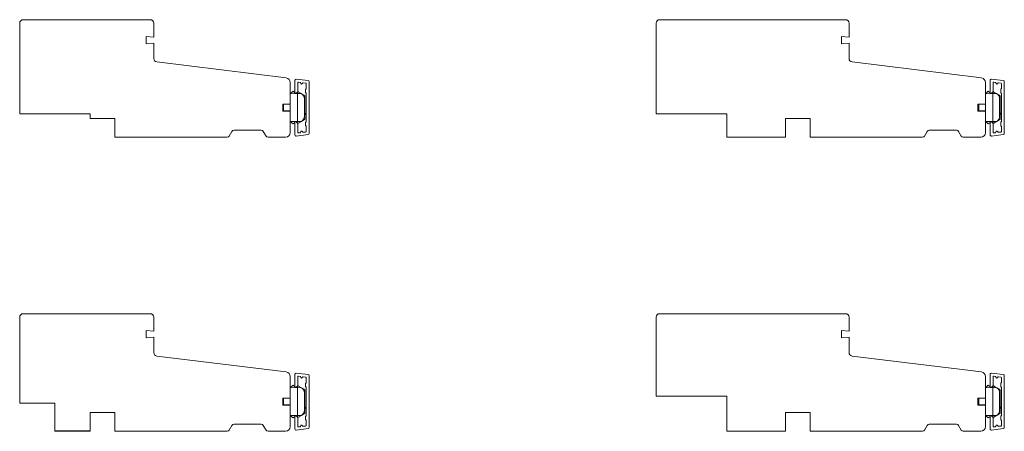
# Model space of a CAD drawing. Units: millimetres. Extents: x 31 to 3627, y 868 to 5601.
# Drawn here: x 1168 to 1587, y 3614 to 3789 of the extents above; entities that cross this region are included whole.
import ezdxf

# ---------------------------------------------------------------- set-up
doc = ezdxf.new("R2010")
doc.units = ezdxf.units.MM
doc.header["$LTSCALE"] = 6
for name, color, linetype in [('_ALU', 4, 'CONTINUOUS'), ('_GASKET', 5, 'CONTINUOUS'), ('_WOOD', 2, 'CONTINUOUS')]:
    doc.layers.add(name, color=color, linetype=linetype)

msp = doc.modelspace()

# ---------------------------------------------------------------- linework, layer by layer
at = {"layer": '_ALU', "linetype": 'Continuous', "lineweight": 15}
for p, q in [((1285.4, 3763.21), (1285.4, 3757.9)), ((1290.96, 3763.09), (1285.96, 3763.71)), ((1580.96, 3763.21), (1580.96, 3757.9)), ((1586.52, 3763.09), (1581.52, 3763.71)), ((1286.6, 3758.4), (1286.6, 3762.08)), ((1286.94, 3762.38), (1287.56, 3762.3)), ((1287.8, 3762.14), (1287.98, 3761.76)), ((1288.5, 3761.73), (1288.68, 3762)), ((1288.96, 3762.13), (1289.94, 3762.01)), ((1289.9, 3759.17), (1289.9, 3758.02)), ((1290.11, 3759.51), (1289.99, 3759.39)), ((1290.2, 3761.71), (1290.2, 3759.72)), ((1291.4, 3740.6), (1291.4, 3762.6)), ((1582.16, 3758.4), (1582.16, 3762.08)), ((1582.49, 3762.38), (1583.12, 3762.3)), ((1583.35, 3762.14), (1583.54, 3761.76)), ((1584.06, 3761.73), (1584.23, 3762)), ((1584.52, 3762.13), (1585.49, 3762.01)), ((1585.46, 3759.17), (1585.46, 3758.02)), ((1585.67, 3759.51), (1585.54, 3759.39)), ((1585.76, 3761.71), (1585.76, 3759.72)), ((1586.96, 3740.6), (1586.96, 3762.6)), ((1285.89, 3757.67), (1286.49, 3758.17)), ((1289.99, 3757.81), (1290.11, 3757.69)), ((1290.2, 3757.47), (1290.2, 3745.72)), ((1581.45, 3757.67), (1582.05, 3758.17)), ((1585.54, 3757.81), (1585.67, 3757.69)), ((1585.76, 3757.47), (1585.76, 3745.72)), ((1285.4, 3745.3), (1285.4, 3739.98)), ((1286.49, 3745.02), (1285.89, 3745.53)), ((1286.6, 3741.12), (1286.6, 3744.79)), ((1289.9, 3745.17), (1289.9, 3744.02)), ((1290.11, 3745.51), (1289.99, 3745.39)), ((1289.99, 3743.81), (1290.11, 3743.69)), ((1290.2, 3743.47), (1290.2, 3741.48)), ((1580.96, 3745.3), (1580.96, 3739.98)), ((1582.05, 3745.02), (1581.45, 3745.53)), ((1582.16, 3741.12), (1582.16, 3744.79)), ((1585.46, 3745.17), (1585.46, 3744.02)), ((1585.67, 3745.51), (1585.54, 3745.39)), ((1585.54, 3743.81), (1585.67, 3743.69)), ((1585.76, 3743.47), (1585.76, 3741.48)), ((1285.96, 3739.49), (1290.96, 3740.1)), ((1287.56, 3740.89), (1286.94, 3740.82)), ((1287.98, 3741.43), (1287.8, 3741.06)), ((1288.68, 3741.2), (1288.5, 3741.46)), ((1289.94, 3741.19), (1288.96, 3741.07)), ((1581.52, 3739.49), (1586.52, 3740.1)), ((1583.12, 3740.89), (1582.49, 3740.82)), ((1583.54, 3741.43), (1583.35, 3741.06)), ((1584.23, 3741.2), (1584.06, 3741.46)), ((1585.49, 3741.19), (1584.52, 3741.07)), ((1285.4, 3638.21), (1285.4, 3632.9)), ((1290.96, 3638.09), (1285.96, 3638.71)), ((1286.94, 3637.38), (1287.56, 3637.3)), ((1291.4, 3615.6), (1291.4, 3637.6)), ((1580.96, 3638.21), (1580.96, 3632.9)), ((1586.52, 3638.09), (1581.52, 3638.71)), ((1582.49, 3637.38), (1583.12, 3637.3)), ((1586.96, 3615.6), (1586.96, 3637.6)), ((1285.89, 3632.67), (1286.49, 3633.17)), ((1286.6, 3633.4), (1286.6, 3637.08)), ((1287.8, 3637.14), (1287.98, 3636.76)), ((1288.5, 3636.73), (1288.68, 3637)), ((1288.96, 3637.13), (1289.94, 3637.01)), ((1289.9, 3634.17), (1289.9, 3633.02)), ((1290.11, 3634.51), (1289.99, 3634.39)), ((1290.2, 3636.71), (1290.2, 3634.72)), ((1581.45, 3632.67), (1582.05, 3633.17)), ((1582.16, 3633.4), (1582.16, 3637.08)), ((1583.35, 3637.14), (1583.54, 3636.76)), ((1584.06, 3636.73), (1584.23, 3637)), ((1584.52, 3637.13), (1585.49, 3637.01)), ((1585.46, 3634.17), (1585.46, 3633.02)), ((1585.67, 3634.51), (1585.54, 3634.39)), ((1585.76, 3636.71), (1585.76, 3634.72)), ((1289.99, 3632.81), (1290.11, 3632.69)), ((1290.2, 3632.47), (1290.2, 3620.72)), ((1585.54, 3632.81), (1585.67, 3632.69)), ((1585.76, 3632.47), (1585.76, 3620.72)), ((1286.49, 3620.02), (1285.89, 3620.53)), ((1290.11, 3620.51), (1289.99, 3620.39)), ((1582.05, 3620.02), (1581.45, 3620.53)), ((1585.67, 3620.51), (1585.54, 3620.39)), ((1285.4, 3620.3), (1285.4, 3614.98)), ((1286.6, 3616.12), (1286.6, 3619.79)), ((1287.98, 3616.43), (1287.8, 3616.06)), ((1288.68, 3616.2), (1288.5, 3616.46)), ((1289.9, 3620.17), (1289.9, 3619.02)), ((1289.99, 3618.81), (1290.11, 3618.69)), ((1290.2, 3618.47), (1290.2, 3616.48)), ((1580.96, 3620.3), (1580.96, 3614.98)), ((1582.16, 3616.12), (1582.16, 3619.79)), ((1583.54, 3616.43), (1583.35, 3616.06)), ((1584.23, 3616.2), (1584.06, 3616.46)), ((1585.46, 3620.17), (1585.46, 3619.02)), ((1585.54, 3618.81), (1585.67, 3618.69)), ((1585.76, 3618.47), (1585.76, 3616.48)), ((1285.96, 3614.49), (1290.96, 3615.1)), ((1287.56, 3615.89), (1286.94, 3615.82)), ((1289.94, 3616.19), (1288.96, 3616.07)), ((1581.52, 3614.49), (1586.52, 3615.1)), ((1583.12, 3615.89), (1582.49, 3615.82)), ((1585.49, 3616.19), (1584.52, 3616.07))]:
    msp.add_line(p, q, dxfattribs=at)
for centre, radius, start, end in [((1285.9, 3763.21), 0.5, 82.9999, 180), ((1290.9, 3762.6), 0.5, 0, 82.9997), ((1581.46, 3763.21), 0.5, 82.9999, 180), ((1586.46, 3762.6), 0.5, 0, 82.9997), ((1286.9, 3762.08), 0.3, 82.9998, 180), ((1287.53, 3762), 0.3, 26.5703, 83.0003), ((1288.25, 3761.9), 0.3, 206.5705, 326.5702), ((1288.93, 3761.83), 0.3, 82.9999, 146.5704), ((1290.2, 3759.17), 0.3, 134.9989, 179.9992), ((1289.9, 3761.71), 0.3, 0.0001, 83.0003), ((1289.9, 3759.72), 0.3, 314.9989, 359.9994), ((1582.46, 3762.08), 0.3, 82.9998, 180), ((1583.08, 3762), 0.3, 26.5703, 83.0003), ((1583.81, 3761.9), 0.3, 206.5705, 326.5702), ((1584.48, 3761.83), 0.3, 82.9999, 146.5704), ((1585.76, 3759.17), 0.3, 134.9989, 179.9992), ((1585.46, 3761.71), 0.3, 0.0001, 83.0003), ((1585.46, 3759.72), 0.3, 314.9989, 359.9994), ((1285.7, 3757.9), 0.3, 179.9999, 310.0002), ((1286.3, 3758.4), 0.3, 309.9999, 360), ((1290.2, 3758.02), 0.3, 180.0008, 225.0011), ((1289.9, 3757.47), 0.3, 0.0008, 45.0011), ((1581.26, 3757.9), 0.3, 179.9999, 310.0002), ((1581.86, 3758.4), 0.3, 309.9999, 360), ((1585.76, 3758.02), 0.3, 180.0008, 225.0011), ((1585.46, 3757.47), 0.3, 0.0008, 45.0011), ((1285.7, 3745.3), 0.3, 49.9998, 180.0005), ((1286.3, 3744.79), 0.3, 0.0001, 50.0003), ((1290.2, 3745.17), 0.3, 134.9989, 179.999), ((1290.2, 3744.02), 0.3, 180.0006, 225.0011), ((1289.9, 3745.72), 0.3, 314.9989, 359.999), ((1289.9, 3743.47), 0.3, 0.0006, 45.0011), ((1581.26, 3745.3), 0.3, 49.9998, 180.0005), ((1581.86, 3744.79), 0.3, 0.0001, 50.0003), ((1585.76, 3745.17), 0.3, 134.9989, 179.999), ((1585.76, 3744.02), 0.3, 180.0006, 225.0011), ((1585.46, 3745.72), 0.3, 314.9989, 359.999), ((1585.46, 3743.47), 0.3, 0.0006, 45.0011), ((1285.9, 3739.98), 0.5, 179.9998, 277), ((1286.9, 3741.12), 0.3, 179.9999, 276.9999), ((1287.53, 3741.19), 0.3, 277, 333.4297), ((1288.25, 3741.3), 0.3, 33.429, 153.4303), ((1288.93, 3741.36), 0.3, 213.4299, 277), ((1289.9, 3741.48), 0.3, 277.0003, 0.0001), ((1290.9, 3740.6), 0.5, 277, 0.0001), ((1581.46, 3739.98), 0.5, 179.9998, 277), ((1582.46, 3741.12), 0.3, 179.9999, 276.9999), ((1583.08, 3741.19), 0.3, 277, 333.4297), ((1583.81, 3741.3), 0.3, 33.429, 153.4303), ((1584.48, 3741.36), 0.3, 213.4299, 277), ((1585.46, 3741.48), 0.3, 277.0003, 0.0001), ((1586.46, 3740.6), 0.5, 277, 0.0001), ((1285.9, 3638.21), 0.5, 82.9999, 180), ((1286.9, 3637.08), 0.3, 82.9998, 180), ((1287.53, 3637), 0.3, 26.5703, 83.0003), ((1290.9, 3637.6), 0.5, 0, 82.9997), ((1581.46, 3638.21), 0.5, 82.9999, 180), ((1582.46, 3637.08), 0.3, 82.9998, 180), ((1583.08, 3637), 0.3, 26.5703, 83.0003), ((1586.46, 3637.6), 0.5, 0, 82.9997), ((1286.3, 3633.4), 0.3, 309.9999, 360), ((1288.25, 3636.9), 0.3, 206.5705, 326.5702), ((1288.93, 3636.83), 0.3, 82.9999, 146.5704), ((1290.2, 3634.17), 0.3, 134.9989, 179.9992), ((1289.9, 3636.71), 0.3, 0.0001, 83.0003), ((1289.9, 3634.72), 0.3, 314.9989, 359.9994), ((1581.86, 3633.4), 0.3, 309.9999, 360), ((1583.81, 3636.9), 0.3, 206.5705, 326.5702), ((1584.48, 3636.83), 0.3, 82.9999, 146.5704), ((1585.76, 3634.17), 0.3, 134.9989, 179.9992), ((1585.46, 3636.71), 0.3, 0.0001, 83.0003), ((1585.46, 3634.72), 0.3, 314.9989, 359.9994), ((1285.7, 3632.9), 0.3, 179.9999, 310.0002), ((1290.2, 3633.02), 0.3, 180.0008, 225.0011), ((1289.9, 3632.47), 0.3, 0.0008, 45.0011), ((1581.26, 3632.9), 0.3, 179.9999, 310.0002), ((1585.76, 3633.02), 0.3, 180.0008, 225.0011), ((1585.46, 3632.47), 0.3, 0.0008, 45.0011), ((1285.7, 3620.3), 0.3, 49.9998, 180.0005), ((1289.9, 3620.72), 0.3, 314.9989, 359.999), ((1581.26, 3620.3), 0.3, 49.9998, 180.0005), ((1585.46, 3620.72), 0.3, 314.9989, 359.999), ((1286.3, 3619.79), 0.3, 0.0001, 50.0003), ((1288.25, 3616.3), 0.3, 33.429, 153.4303), ((1290.2, 3620.17), 0.3, 134.9989, 179.999), ((1290.2, 3619.02), 0.3, 180.0006, 225.0011), ((1289.9, 3616.48), 0.3, 277.0003, 0.0001), ((1289.9, 3618.47), 0.3, 0.0006, 45.0011), ((1581.86, 3619.79), 0.3, 0.0001, 50.0003), ((1583.81, 3616.3), 0.3, 33.429, 153.4303), ((1585.76, 3620.17), 0.3, 134.9989, 179.999), ((1585.76, 3619.02), 0.3, 180.0006, 225.0011), ((1585.46, 3616.48), 0.3, 277.0003, 0.0001), ((1585.46, 3618.47), 0.3, 0.0006, 45.0011), ((1285.9, 3614.98), 0.5, 179.9998, 277), ((1286.9, 3616.12), 0.3, 179.9999, 276.9999), ((1287.53, 3616.19), 0.3, 277, 333.4297), ((1288.93, 3616.36), 0.3, 213.4299, 277), ((1290.9, 3615.6), 0.5, 277, 0.0001), ((1581.46, 3614.98), 0.5, 179.9998, 277), ((1582.46, 3616.12), 0.3, 179.9999, 276.9999), ((1583.08, 3616.19), 0.3, 277, 333.4297), ((1584.48, 3616.36), 0.3, 213.4299, 277), ((1586.46, 3615.6), 0.5, 277, 0.0001)]:
    msp.add_arc(centre, radius, start, end, dxfattribs=at)
at = {"layer": '_GASKET', "linetype": 'Continuous', "lineweight": 15}
for p, q in [((1281.74, 3764.2), (1281.65, 3764.22)), ((1577.29, 3764.2), (1577.2, 3764.22)), ((1284.6, 3758.5), (1283.4, 3757.47)), ((1283.4, 3757.47), (1286.55, 3757.53)), ((1285.4, 3757.9), (1284.6, 3758.5)), ((1285.89, 3757.67), (1285.82, 3757.62)), ((1286.55, 3757.53), (1286.55, 3758.24)), ((1286.55, 3758.24), (1286.74, 3758.24)), ((1286.55, 3745.67), (1286.55, 3757.53)), ((1286.55, 3757.53), (1288.15, 3757.5)), ((1286.99, 3758.17), (1288.15, 3757.5)), ((1288.15, 3757.5), (1288.16, 3757.49)), ((1289.61, 3756.6), (1288.16, 3757.49)), ((1289.61, 3756.6), (1289.06, 3756.62)), ((1289.61, 3755.85), (1289.36, 3755.85)), ((1289.41, 3755.33), (1289.41, 3747.87)), ((1289.41, 3755.33), (1289.41, 3755.33)), ((1289.61, 3756.6), (1289.61, 3755.85)), ((1289.61, 3756.6), (1289.61, 3756.58)), ((1289.61, 3755.85), (1289.61, 3747.35)), ((1580.16, 3758.5), (1578.96, 3757.47)), ((1578.96, 3757.47), (1582.11, 3757.53)), ((1580.96, 3757.9), (1580.16, 3758.5)), ((1581.45, 3757.67), (1581.37, 3757.62)), ((1582.11, 3757.53), (1582.11, 3758.24)), ((1582.11, 3758.24), (1582.29, 3758.24)), ((1582.11, 3745.67), (1582.11, 3757.53)), ((1582.11, 3757.53), (1583.7, 3757.5)), ((1582.54, 3758.17), (1583.7, 3757.5)), ((1583.7, 3757.5), (1583.72, 3757.49)), ((1585.17, 3756.6), (1583.72, 3757.49)), ((1585.17, 3756.6), (1584.61, 3756.62)), ((1585.17, 3755.85), (1584.91, 3755.85)), ((1584.97, 3755.33), (1584.97, 3747.87)), ((1584.97, 3755.33), (1584.97, 3755.33)), ((1585.17, 3756.6), (1585.17, 3755.85)), ((1585.17, 3756.6), (1585.17, 3756.58)), ((1585.17, 3755.85), (1585.17, 3747.35)), ((1283.4, 3753.05), (1280.5, 3753.05)), ((1280.5, 3753.05), (1280.5, 3751.6)), ((1280.5, 3751.6), (1280.5, 3750.15)), ((1283.4, 3750.1), (1283.4, 3753.1)), ((1283.4, 3753.1), (1283.4, 3753.05)), ((1578.96, 3753.05), (1576.06, 3753.05)), ((1576.06, 3753.05), (1576.06, 3751.6)), ((1576.06, 3751.6), (1576.06, 3750.15)), ((1578.96, 3750.1), (1578.96, 3753.1)), ((1578.96, 3753.1), (1578.96, 3753.05)), ((1280.5, 3750.15), (1283.4, 3750.15)), ((1283.4, 3750.15), (1283.4, 3750.1)), ((1288.16, 3745.7), (1289.61, 3746.6)), ((1289.06, 3746.58), (1289.61, 3746.6)), ((1289.61, 3747.35), (1289.36, 3747.35)), ((1289.41, 3747.87), (1290.2, 3749.55)), ((1289.61, 3747.35), (1289.61, 3746.6)), ((1289.61, 3746.6), (1289.61, 3746.61)), ((1576.06, 3750.15), (1578.96, 3750.15)), ((1578.96, 3750.15), (1578.96, 3750.1)), ((1583.72, 3745.7), (1585.17, 3746.6)), ((1584.61, 3746.58), (1585.17, 3746.6)), ((1585.17, 3747.35), (1584.91, 3747.35)), ((1584.97, 3747.87), (1585.76, 3749.55)), ((1585.17, 3747.35), (1585.17, 3746.6)), ((1585.17, 3746.6), (1585.17, 3746.61)), ((1283.4, 3745.72), (1286.55, 3745.67)), ((1284.6, 3744.7), (1283.4, 3745.72)), ((1284.6, 3744.7), (1285.4, 3745.3)), ((1285.89, 3745.53), (1285.82, 3745.58)), ((1288.15, 3745.7), (1286.55, 3745.67)), ((1286.55, 3745.67), (1286.55, 3744.96)), ((1286.55, 3744.96), (1286.74, 3744.96)), ((1286.99, 3745.02), (1288.15, 3745.7)), ((1288.15, 3745.7), (1288.16, 3745.7)), ((1578.96, 3745.72), (1582.11, 3745.67)), ((1580.16, 3744.7), (1578.96, 3745.72)), ((1580.16, 3744.7), (1580.96, 3745.3)), ((1581.45, 3745.53), (1581.37, 3745.58)), ((1583.7, 3745.7), (1582.11, 3745.67)), ((1582.11, 3745.67), (1582.11, 3744.96)), ((1582.11, 3744.96), (1582.29, 3744.96)), ((1582.54, 3745.02), (1583.7, 3745.7)), ((1583.7, 3745.7), (1583.72, 3745.7)), ((1281.74, 3639.2), (1281.65, 3639.22)), ((1577.29, 3639.2), (1577.2, 3639.22)), ((1284.6, 3633.5), (1283.4, 3632.47)), ((1285.4, 3632.9), (1284.6, 3633.5)), ((1286.55, 3632.53), (1286.55, 3633.24)), ((1286.55, 3633.24), (1286.74, 3633.24)), ((1286.99, 3633.17), (1288.15, 3632.5)), ((1580.16, 3633.5), (1578.96, 3632.47)), ((1580.96, 3632.9), (1580.16, 3633.5)), ((1582.11, 3632.53), (1582.11, 3633.24)), ((1582.11, 3633.24), (1582.29, 3633.24)), ((1582.54, 3633.17), (1583.7, 3632.5)), ((1283.4, 3632.47), (1286.55, 3632.53)), ((1285.89, 3632.67), (1285.82, 3632.62)), ((1286.55, 3620.67), (1286.55, 3632.53)), ((1286.55, 3632.53), (1288.15, 3632.5)), ((1288.15, 3632.5), (1288.16, 3632.49)), ((1289.61, 3631.6), (1288.16, 3632.49)), ((1289.61, 3631.6), (1289.06, 3631.62)), ((1289.61, 3630.85), (1289.36, 3630.85)), ((1289.41, 3630.33), (1289.41, 3622.87)), ((1289.41, 3630.33), (1289.41, 3630.33)), ((1289.61, 3631.6), (1289.61, 3630.85)), ((1289.61, 3631.6), (1289.61, 3631.58)), ((1289.61, 3630.85), (1289.61, 3622.35)), ((1578.96, 3632.47), (1582.11, 3632.53)), ((1581.45, 3632.67), (1581.37, 3632.62)), ((1582.11, 3620.67), (1582.11, 3632.53)), ((1582.11, 3632.53), (1583.7, 3632.5)), ((1583.7, 3632.5), (1583.72, 3632.49)), ((1585.17, 3631.6), (1583.72, 3632.49)), ((1585.17, 3631.6), (1584.61, 3631.62)), ((1585.17, 3630.85), (1584.91, 3630.85)), ((1584.97, 3630.33), (1584.97, 3622.87)), ((1584.97, 3630.33), (1584.97, 3630.33)), ((1585.17, 3631.6), (1585.17, 3630.85)), ((1585.17, 3631.6), (1585.17, 3631.58)), ((1585.17, 3630.85), (1585.17, 3622.35)), ((1283.4, 3628.05), (1280.5, 3628.05)), ((1280.5, 3628.05), (1280.5, 3626.6)), ((1280.5, 3626.6), (1280.5, 3625.15)), ((1280.5, 3625.15), (1283.4, 3625.15)), ((1283.4, 3625.1), (1283.4, 3628.1)), ((1283.4, 3628.1), (1283.4, 3628.05)), ((1283.4, 3625.15), (1283.4, 3625.1)), ((1578.96, 3628.05), (1576.06, 3628.05)), ((1576.06, 3628.05), (1576.06, 3626.6)), ((1576.06, 3626.6), (1576.06, 3625.15)), ((1576.06, 3625.15), (1578.96, 3625.15)), ((1578.96, 3625.1), (1578.96, 3628.1)), ((1578.96, 3628.1), (1578.96, 3628.05)), ((1578.96, 3625.15), (1578.96, 3625.1)), ((1283.4, 3620.72), (1286.55, 3620.67)), ((1284.6, 3619.7), (1283.4, 3620.72)), ((1285.89, 3620.53), (1285.82, 3620.58)), ((1288.15, 3620.7), (1286.55, 3620.67)), ((1286.55, 3620.67), (1286.55, 3619.96)), ((1286.99, 3620.02), (1288.15, 3620.7)), ((1288.15, 3620.7), (1288.16, 3620.7)), ((1288.16, 3620.7), (1289.61, 3621.6)), ((1289.06, 3621.58), (1289.61, 3621.6)), ((1289.61, 3622.35), (1289.36, 3622.35)), ((1289.41, 3622.87), (1290.2, 3624.55)), ((1289.61, 3622.35), (1289.61, 3621.6)), ((1289.61, 3621.6), (1289.61, 3621.61)), ((1578.96, 3620.72), (1582.11, 3620.67)), ((1580.16, 3619.7), (1578.96, 3620.72)), ((1581.45, 3620.53), (1581.37, 3620.58)), ((1583.7, 3620.7), (1582.11, 3620.67)), ((1582.11, 3620.67), (1582.11, 3619.96)), ((1582.54, 3620.02), (1583.7, 3620.7)), ((1583.7, 3620.7), (1583.72, 3620.7)), ((1583.72, 3620.7), (1585.17, 3621.6)), ((1584.61, 3621.58), (1585.17, 3621.6)), ((1585.17, 3622.35), (1584.91, 3622.35)), ((1584.97, 3622.87), (1585.76, 3624.55)), ((1585.17, 3622.35), (1585.17, 3621.6)), ((1585.17, 3621.6), (1585.17, 3621.61)), ((1284.6, 3619.7), (1285.4, 3620.3)), ((1286.55, 3619.96), (1286.74, 3619.96)), ((1580.16, 3619.7), (1580.96, 3620.3)), ((1582.11, 3619.96), (1582.29, 3619.96))]:
    msp.add_line(p, q, dxfattribs=at)
for centre, radius, start, end in [((1286.74, 3757.74), 0.5, 60, 90), ((1286.91, 3755.33), 2.5, 360, 59.9999), ((1582.29, 3757.74), 0.5, 60, 90), ((1582.47, 3755.33), 2.5, 360, 59.9999), ((1286.91, 3747.87), 2.5, 300, 0), ((1582.47, 3747.87), 2.5, 300, 0), ((1286.74, 3745.46), 0.5, 270, 300.0001), ((1582.29, 3745.46), 0.5, 270, 300.0001), ((1286.74, 3632.74), 0.5, 60, 90), ((1582.29, 3632.74), 0.5, 60, 90), ((1286.91, 3630.33), 2.5, 360, 59.9999), ((1582.47, 3630.33), 2.5, 360, 59.9999), ((1286.91, 3622.87), 2.5, 300, 0), ((1582.47, 3622.87), 2.5, 300, 0), ((1286.74, 3620.46), 0.5, 270, 300.0001), ((1582.29, 3620.46), 0.5, 270, 300.0001)]:
    msp.add_arc(centre, radius, start, end, dxfattribs=at)
at = {"layer": '_WOOD', "linetype": 'Continuous', "lineweight": 15}
for p, q in [((1223.9, 3788.95), (1169.9, 3788.95)), ((1519.46, 3788.95), (1440.46, 3788.95)), ((1168.4, 3787.45), (1168.4, 3748.95)), ((1225.4, 3781.55), (1225.4, 3787.45)), ((1438.96, 3787.45), (1438.96, 3748.95)), ((1520.96, 3781.55), (1520.96, 3787.45)), ((1222.2, 3778.75), (1222.2, 3781.75)), ((1222.2, 3781.75), (1225.4, 3781.55)), ((1517.76, 3778.75), (1517.76, 3781.75)), ((1517.76, 3781.75), (1520.96, 3781.55)), ((1225.4, 3778.95), (1222.2, 3778.75)), ((1225.4, 3772.45), (1225.4, 3778.95)), ((1520.96, 3778.95), (1517.76, 3778.75)), ((1520.96, 3772.45), (1520.96, 3778.95)), ((1281.65, 3764.22), (1226.72, 3770.96)), ((1577.2, 3764.22), (1522.27, 3770.96)), ((1283.4, 3753.1), (1283.4, 3762.23)), ((1578.96, 3753.1), (1578.96, 3762.23)), ((1280.2, 3750.1), (1280.2, 3753.1)), ((1280.2, 3753.1), (1283.4, 3753.1)), ((1575.76, 3750.1), (1575.76, 3753.1)), ((1575.76, 3753.1), (1578.96, 3753.1)), ((1168.4, 3748.95), (1198.4, 3748.95)), ((1198.4, 3748.95), (1198.4, 3746.95)), ((1198.4, 3746.95), (1208.9, 3746.95)), ((1208.9, 3746.95), (1208.9, 3738.95)), ((1283.4, 3750.1), (1280.2, 3750.1)), ((1283.4, 3740.95), (1283.4, 3750.1)), ((1438.96, 3748.95), (1468.96, 3748.95)), ((1468.96, 3748.95), (1468.96, 3738.95)), ((1493.96, 3738.95), (1493.96, 3746.95)), ((1493.96, 3746.95), (1504.46, 3746.95)), ((1504.46, 3746.95), (1504.46, 3738.95)), ((1578.96, 3750.1), (1575.76, 3750.1)), ((1578.96, 3740.95), (1578.96, 3750.1)), ((1259.51, 3741.95), (1271.09, 3741.95)), ((1555.07, 3741.95), (1566.65, 3741.95)), ((1208.9, 3738.95), (1256.62, 3738.95)), ((1257.49, 3739.45), (1258.64, 3741.45)), ((1271.96, 3741.45), (1273.11, 3739.45)), ((1273.98, 3738.95), (1281.4, 3738.95)), ((1468.96, 3738.95), (1493.96, 3738.95)), ((1504.46, 3738.95), (1552.18, 3738.95)), ((1553.05, 3739.45), (1554.2, 3741.45)), ((1567.51, 3741.45), (1568.67, 3739.45)), ((1569.53, 3738.95), (1576.96, 3738.95)), ((1168.4, 3662.45), (1168.4, 3625.95)), ((1223.9, 3663.95), (1169.9, 3663.95)), ((1225.4, 3656.55), (1225.4, 3662.45)), ((1438.96, 3662.45), (1438.96, 3628.95)), ((1519.46, 3663.95), (1440.46, 3663.95)), ((1520.96, 3656.55), (1520.96, 3662.45)), ((1222.2, 3653.75), (1222.2, 3656.75)), ((1222.2, 3656.75), (1225.4, 3656.55)), ((1517.76, 3653.75), (1517.76, 3656.75)), ((1517.76, 3656.75), (1520.96, 3656.55)), ((1225.4, 3653.95), (1222.2, 3653.75)), ((1225.4, 3647.45), (1225.4, 3653.95)), ((1520.96, 3653.95), (1517.76, 3653.75)), ((1520.96, 3647.45), (1520.96, 3653.95)), ((1281.65, 3639.22), (1226.72, 3645.96)), ((1577.2, 3639.22), (1522.27, 3645.96)), ((1283.4, 3628.1), (1283.4, 3637.23)), ((1578.96, 3628.1), (1578.96, 3637.23)), ((1438.96, 3628.95), (1468.96, 3628.95)), ((1468.96, 3628.95), (1468.96, 3613.95)), ((1168.4, 3625.95), (1183.4, 3625.95)), ((1183.4, 3625.95), (1183.4, 3613.95)), ((1280.2, 3625.1), (1280.2, 3628.1)), ((1280.2, 3628.1), (1283.4, 3628.1)), ((1283.4, 3625.1), (1280.2, 3625.1)), ((1283.4, 3615.95), (1283.4, 3625.1)), ((1575.76, 3625.1), (1575.76, 3628.1)), ((1575.76, 3628.1), (1578.96, 3628.1)), ((1578.96, 3625.1), (1575.76, 3625.1)), ((1578.96, 3615.95), (1578.96, 3625.1)), ((1198.4, 3621.95), (1208.9, 3621.95)), ((1198.4, 3621.95), (1198.4, 3613.95)), ((1208.9, 3621.95), (1208.9, 3613.95)), ((1493.96, 3613.95), (1493.96, 3621.95)), ((1493.96, 3621.95), (1504.46, 3621.95)), ((1504.46, 3621.95), (1504.46, 3613.95)), ((1257.49, 3614.45), (1258.64, 3616.45)), ((1259.51, 3616.95), (1271.09, 3616.95)), ((1271.96, 3616.45), (1273.11, 3614.45)), ((1553.05, 3614.45), (1554.2, 3616.45)), ((1555.07, 3616.95), (1566.65, 3616.95)), ((1567.51, 3616.45), (1568.67, 3614.45)), ((1208.9, 3613.95), (1256.62, 3613.95)), ((1273.98, 3613.95), (1281.4, 3613.95)), ((1468.96, 3613.95), (1493.96, 3613.95)), ((1504.46, 3613.95), (1552.18, 3613.95)), ((1569.53, 3613.95), (1576.96, 3613.95))]:
    msp.add_line(p, q, dxfattribs=at)
at = {"layer": '_WOOD'}
msp.add_line((1198.4, 3613.95), (1183.4, 3613.95), dxfattribs=at)
at = {"layer": '_WOOD', "linetype": 'Continuous', "lineweight": 15}
for centre, radius, start, end in [((1169.9, 3787.45), 1.5, 90, 180), ((1223.9, 3787.45), 1.5, 360, 90), ((1440.46, 3787.45), 1.5, 90, 180), ((1519.46, 3787.45), 1.5, 360, 90), ((1226.9, 3772.45), 1.5, 180, 263), ((1522.46, 3772.45), 1.5, 180, 263), ((1281.4, 3762.23), 2, 360, 83), ((1576.96, 3762.23), 2, 360, 83), ((1259.51, 3740.95), 1, 89.9999, 150), ((1271.09, 3740.95), 1, 29.9999, 90), ((1555.07, 3740.95), 1, 89.9999, 150), ((1566.65, 3740.95), 1, 29.9999, 90), ((1256.62, 3739.95), 1, 270.0001, 330), ((1273.98, 3739.95), 1, 209.9999, 270), ((1281.4, 3740.95), 2, 270, 0), ((1552.18, 3739.95), 1, 270.0001, 330), ((1569.53, 3739.95), 1, 209.9999, 270), ((1576.96, 3740.95), 2, 270, 0), ((1169.9, 3662.45), 1.5, 90, 180), ((1223.9, 3662.45), 1.5, 360, 90), ((1440.46, 3662.45), 1.5, 90, 180), ((1519.46, 3662.45), 1.5, 360, 90), ((1226.9, 3647.45), 1.5, 180, 263), ((1522.46, 3647.45), 1.5, 180, 263), ((1281.4, 3637.23), 2, 360, 83), ((1576.96, 3637.23), 2, 360, 83), ((1259.51, 3615.95), 1, 89.9999, 150), ((1271.09, 3615.95), 1, 29.9999, 90), ((1555.07, 3615.95), 1, 89.9999, 150), ((1566.65, 3615.95), 1, 29.9999, 90), ((1256.62, 3614.95), 1, 270.0001, 330), ((1273.98, 3614.95), 1, 209.9999, 270), ((1281.4, 3615.95), 2, 270, 0), ((1552.18, 3614.95), 1, 270.0001, 330), ((1569.53, 3614.95), 1, 209.9999, 270), ((1576.96, 3615.95), 2, 270, 0)]:
    msp.add_arc(centre, radius, start, end, dxfattribs=at)

doc.saveas('drawing.dxf')
